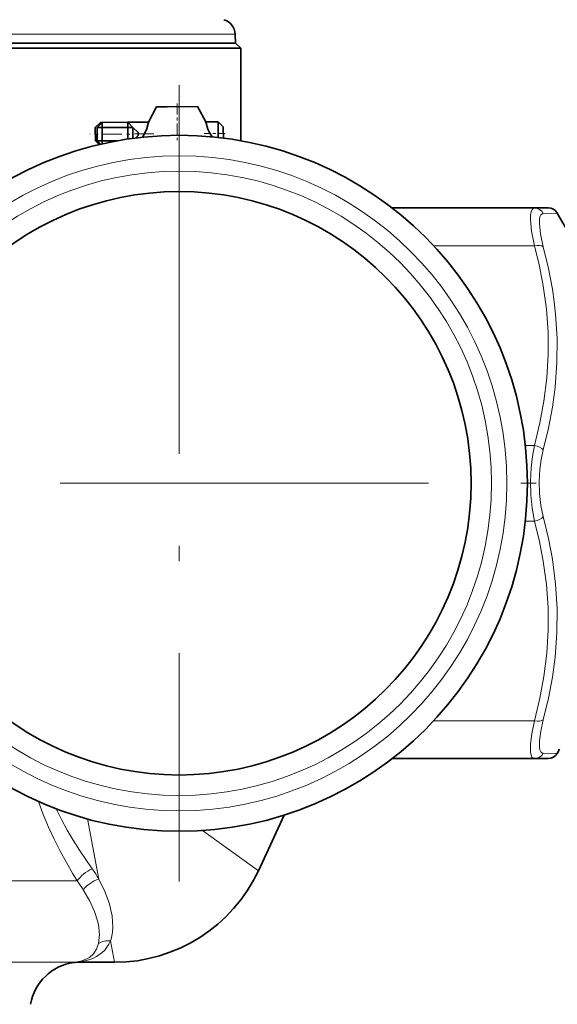
# Model space of a CAD drawing. Extents: x 0 to 210, y 0 to 297.
# Drawn here: x 149 to 167, y 142 to 174 of the extents above; entities that cross this region are included whole.
import ezdxf

# ---------------------------------------------------------------- set-up
doc = ezdxf.new("R2010")
doc.units = 0
doc.linetypes.add('DASHDOT', pattern=[18.5, 12, -3, 0.5, -3])

msp = doc.modelspace()

# ---------------------------------------------------------------- linework, layer by layer
at = {"color": 7, "lineweight": 13}
for p, q in [((154.596, 173.27), (132.404, 173.27)), ((156.043, 173.27), (154.596, 173.27)), ((166.074, 167.433), (166.524, 167.447)), ((162.508, 166.381), (165.785, 166.381)), ((165.489, 159.881), (165.785, 159.881)), ((165.489, 157.414), (165.785, 157.414)), ((162.508, 150.914), (165.785, 150.914)), ((166.524, 149.847), (166.074, 149.861)), ((151.236, 147.715), (151.604, 145.76)), ((154.974, 147.339), (156.797, 146.03)), ((135.223, 145.699), (150.896, 145.699)), ((151.982, 143.75), (152.115, 143.047)), ((137.605, 143.047), (150.031, 143.047)), ((150.031, 143.047), (150.837, 143.047)), ((150.79, 143.041), (150.837, 143.047)), ((150.882, 143.047), (150.908, 143.051))]:
    msp.add_line(p, q, dxfattribs=at)
at = {"color": 7, "lineweight": 35}
for p, q in [((156.043, 173.27), (156.048, 172.981)), ((132.39, 172.981), (154.608, 172.981)), ((154.6, 172.981), (156.048, 172.981)), ((154.608, 172.981), (156.056, 172.981)), ((156.056, 172.981), (156.223, 172.814)), ((132.223, 172.814), (154.754, 172.814)), ((154.754, 172.814), (156.223, 172.814)), ((156.223, 172.814), (156.223, 169.803)), ((153.484, 170.91), (153.221, 170.408)), ((153.484, 170.91), (153.831, 170.912)), ((153.831, 170.912), (154.818, 170.918)), ((154.818, 170.918), (155.087, 170.419)), ((151.488, 170.231), (151.654, 170.399)), ((151.545, 170.232), (151.711, 170.399)), ((151.654, 170.352), (151.654, 170.399)), ((151.654, 170.399), (151.711, 170.399)), ((151.654, 170.342), (151.654, 170.352)), ((152.544, 170.404), (151.711, 170.399)), ((151.712, 170.233), (151.711, 170.399)), ((152.544, 170.404), (153.221, 170.408)), ((152.712, 170.239), (152.544, 170.404)), ((152.545, 170.238), (152.544, 170.404)), ((155.087, 170.419), (155.487, 170.422)), ((155.488, 170.375), (155.487, 170.422)), ((155.655, 170.256), (155.487, 170.422)), ((155.49, 169.909), (155.488, 170.375)), ((151.488, 170.205), (151.488, 170.231)), ((151.491, 169.798), (151.488, 170.205)), ((151.545, 170.232), (151.712, 170.233)), ((151.548, 169.798), (151.545, 170.232)), ((152.545, 170.238), (151.712, 170.233)), ((151.714, 169.799), (151.712, 170.233)), ((152.712, 170.239), (152.545, 170.238)), ((152.545, 170.238), (152.547, 169.856)), ((152.712, 170.239), (152.714, 169.88)), ((152.712, 170.239), (152.879, 170.073)), ((152.799, 169.891), (152.88, 169.973)), ((152.879, 170.073), (152.88, 169.973)), ((155.655, 170.229), (155.655, 170.256)), ((155.657, 169.889), (155.655, 170.229)), ((151.491, 169.798), (151.614, 169.676)), ((151.548, 169.798), (151.714, 169.799)), ((151.66, 169.687), (151.548, 169.798)), ((151.658, 169.686), (151.658, 169.689)), ((151.714, 169.799), (152.221, 169.802)), ((151.715, 169.699), (151.714, 169.799)), ((161.154, 167.614), (165.785, 167.614)), ((165.785, 167.614), (166.236, 167.614)), ((166.967, 166.681), (166.524, 167.447)), ((166.604, 149.985), (166.524, 149.847)), ((161.154, 149.681), (165.785, 149.681)), ((166.236, 149.681), (165.785, 149.681)), ((157.642, 147.842), (156.797, 146.03)), ((152.115, 143.047), (150.882, 143.047))]:
    msp.add_line(p, q, dxfattribs=at)
at = {"color": 7, "linetype": 'DASHDOT', "lineweight": 13}
for p, q in [((154.223, 171.611), (154.223, 145.684)), ((180.84, 158.647), (110.033, 158.647))]:
    msp.add_line(p, q, dxfattribs=at)
at = {"color": 7, "linetype": 'DASHDOT', "lineweight": 13, "ltscale": 0.029883}
msp.add_line((154.15, 171.019), (154.157, 169.824), dxfattribs=at)
at = {"color": 7, "linetype": 'DASHDOT', "lineweight": 13, "ltscale": 0.05188}
msp.add_line((153.389, 170.026), (151.314, 170.014), dxfattribs=at)
at = {"color": 7, "linetype": 'DASHDOT', "lineweight": 13, "ltscale": 0.016946}
msp.add_line((155.715, 170.04), (155.037, 170.036), dxfattribs=at)
at = {"color": 7, "linetype": 'DASHDOT', "lineweight": 13, "ltscale": 0.008884}
msp.add_line((165.459, 158.647), (165.815, 158.647), dxfattribs=at)
at = {"color": 7, "lineweight": 35}
for points in [[(153.215, 170.361), (153.155, 170.163), (153.094, 170.038), (153.022, 169.917)], [(155.094, 170.372), (155.156, 170.175), (155.218, 170.05), (155.292, 169.93)]]:
    msp.add_lwpolyline(points, dxfattribs=at)
at = {"color": 7, "lineweight": 13}
for points in [[(165.785, 166.381), (165.693, 166.86), (165.656, 167.235), (165.659, 167.379), (165.676, 167.491), (165.707, 167.568), (165.753, 167.608), (165.785, 167.614)], [(166.074, 166.348), (165.981, 166.768), (165.945, 167.097), (165.947, 167.224), (165.964, 167.323), (165.996, 167.391), (166.042, 167.427), (166.074, 167.433)], [(165.785, 159.881), (165.962, 160.62), (166.092, 161.323), (166.187, 162.085), (166.232, 162.829), (166.227, 163.568), (166.174, 164.315), (166.069, 165.082), (165.946, 165.717), (165.785, 166.381)], [(166.074, 159.733), (166.242, 160.443), (166.368, 161.123), (166.456, 161.781), (166.515, 162.578), (166.52, 163.366), (166.472, 164.159), (166.427, 164.561), (166.368, 164.97), (166.241, 165.644), (166.074, 166.348)], [(165.785, 157.414), (165.709, 157.832), (165.667, 158.267), (165.656, 158.711), (165.676, 159.153), (165.718, 159.524), (165.785, 159.881)], [(166.074, 157.562), (165.998, 157.929), (165.955, 158.313), (165.944, 158.703), (165.964, 159.093), (166.007, 159.419), (166.074, 159.733)], [(166.074, 150.947), (166.242, 151.652), (166.368, 152.328), (166.456, 152.983), (166.515, 153.778), (166.52, 154.566), (166.472, 155.36), (166.368, 156.175), (166.242, 156.853), (166.074, 157.562)], [(165.785, 150.914), (165.962, 151.653), (166.092, 152.356), (166.187, 153.119), (166.232, 153.863), (166.227, 154.602), (166.174, 155.348), (166.069, 156.116), (165.946, 156.75), (165.785, 157.414)], [(165.661, 149.892), (165.66, 150.15), (165.702, 150.493), (165.785, 150.914)], [(165.949, 150.05), (165.949, 150.276), (165.99, 150.578), (166.074, 150.947)], [(165.785, 149.681), (165.74, 149.693), (165.704, 149.731), (165.677, 149.798), (165.661, 149.892)], [(166.074, 149.861), (166.029, 149.874), (165.993, 149.907), (165.966, 149.967), (165.949, 150.05)], [(149.64, 148.282), (149.793, 147.861), (149.964, 147.451), (150.15, 147.053), (150.346, 146.666), (150.759, 145.926), (150.896, 145.699)], [(150.218, 148.045), (150.39, 147.695), (150.574, 147.355), (150.769, 147.025), (150.971, 146.704), (151.39, 146.089)], [(151.604, 145.76), (151.801, 145.353), (151.947, 144.948), (151.998, 144.749), (152.033, 144.556), (152.053, 144.37), (152.056, 144.193)], [(151.097, 145.412), (151.303, 145.057), (151.462, 144.704), (151.568, 144.362), (151.6, 144.2), (151.617, 144.045)], [(151.59, 143.658), (151.525, 143.473), (151.427, 143.324), (151.299, 143.209), (151.211, 143.156), (151.016, 143.082), (150.837, 143.047)], [(151.982, 143.75), (151.931, 143.64), (151.869, 143.539), (151.797, 143.448), (151.716, 143.368), (151.531, 143.236), (151.407, 143.175), (151.277, 143.127), (151.143, 143.09), (150.908, 143.051)]]:
    msp.add_lwpolyline(points, dxfattribs=at)
at = {"color": 7, "lineweight": 35}
for radius in [11.333, 9.5]:
    msp.add_circle((154.223, 158.647), radius, dxfattribs=at)
at = {"color": 7, "lineweight": 13}
for radius in [10.667, 10.167]:
    msp.add_circle((154.223, 158.647), radius, dxfattribs=at)
at = {"color": 7, "lineweight": 35}
for centre, radius, start, end in [((155.543, 173.262), 0.5, 1, 75), ((152.458, 170.496), 0.769, 349.9002, 353.4379), ((155.849, 170.516), 0.769, 187.2353, 190.773), ((166.236, 167.281), 0.333, 30.0004, 90.0005), ((166.236, 150.014), 0.333, 269.9996, 329.9996), ((152.115, 148.214), 5.167, 270, 335), ((151.02, 141.39), 1.667, 97.9269, 170), ((150.882, 142.381), 0.667, 90, 97.9272)]:
    msp.add_arc(centre, radius, start, end, dxfattribs=at)
at = {"color": 7, "lineweight": 13}
for centre, radius, start, end in [((165.783, 167.29), 0.324, 26.2252, 89.6318), ((165.783, 150.004), 0.324, 270.3682, 333.7747), ((147.657, 143.424), 4.587, 30.6158, 35.5171), ((147.315, 142.974), 4.499, 32.8093, 37.2722), ((150.295, 143.941), 1.325, 347.6584, 4.4917), ((150.54, 144.216), 1.517, 342.093, 359.1018), ((151.931, 143.085), 0.667, 85.5609, 120.789), ((150.903, 142.424), 0.627, 89.5551, 96.0763)]:
    msp.add_arc(centre, radius, start, end, dxfattribs=at)
for centre, major_axis, ratio, start_param, end_param in [((165.785, 166.214), (0.322, 0.086), 0.487267, 0.347582, 1.442014), ((165.785, 159.714), (0.322, -0.086), 0.487261, 0.605145, 1.699578), ((165.785, 157.581), (0.322, 0.086), 0.487255, 4.583612, 5.678045), ((165.785, 151.081), (0.322, -0.086), 0.487261, 4.84117, 5.935604), ((151.39, 145.699), (0.558, 0.365), 0.517169, 1.244985, 2.240432), ((151.604, 145.34), (0.586, 0.317), 0.580815, 1.266091, 2.236543)]:
    msp.add_ellipse(centre, major_axis=major_axis, ratio=ratio, start_param=start_param, end_param=end_param, dxfattribs=at)

doc.saveas('drawing.dxf')
